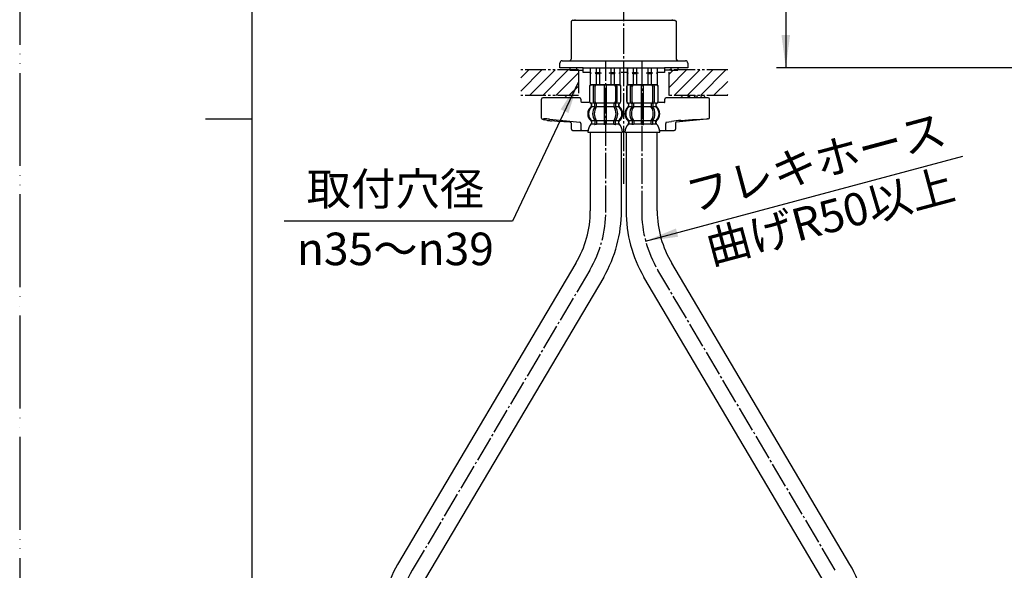
# Model space of a CAD drawing. Units: millimetres. Extents: x 0 to 840, y 0 to 1188.
# Drawn here: x 0 to 424, y 400 to 637 of the extents above; entities that cross this region are included whole.
import ezdxf

# ---------------------------------------------------------------- set-up
doc = ezdxf.new("R2010")
doc.units = ezdxf.units.MM
for name, pattern in [('CENTER_DASH_DASH', [14, 9, -1, 1, -1, 1, -1]), ('DASH_CENTER', [14, 11, -1, 1, -1]), ('PHANTOM', [13, 10, -1, 0, -1, 0, -1])]:
    doc.linetypes.add(name, pattern=pattern)
doc.layers.add('1', color=7, linetype='Continuous')
doc.layers.add('2', color=7, linetype='Continuous')
doc.styles.add('CONVERTER_11', font='MS Mincho.ttf', dxfattribs={"width": 0.89})
doc.styles.add('CONVERTER_12', font='txt.shx', dxfattribs={"width": 0.9})
doc.dimstyles.new('ME10_DIM_19', dxfattribs={"dimtxt": 14, "dimasz": 14, "dimexe": 4, "dimexo": 0, "dimgap": 4, "dimtad": 1, "dimdsep": 46, "dimtxsty": 'CONVERTER_12', "dimsah": 1, "dimcen": 0.09, "dimclrd": 2, "dimclre": 2, "dimclrt": 7, "dimadec": 0, "dimazin": 0, "dimtfac": 1, "dimtdec": 4, "dimtix": 1, "dimtmove": 0, "dimatfit": 3, "dimfxl": 1, "dimtolj": 1, "dimtzin": 0, "dimarcsym": 0})
doc.dimstyles.get("Standard").update_dxf_attribs({"dimtxt": 0.18, "dimasz": 0.18, "dimexe": 0.18, "dimexo": 0.0625, "dimgap": 0.09, "dimtad": 0, "dimtih": 1, "dimtoh": 1, "dimdec": 4, "dimzin": 0, "dimdsep": 46, "dimtxsty": 'Standard', "dimcen": 0.09, "dimadec": 0, "dimazin": 0, "dimtfac": 1, "dimtdec": 4, "dimtofl": 0, "dimtmove": 0, "dimatfit": 3, "dimfxl": 1, "dimtolj": 1, "dimtzin": 0, "dimarcsym": 0})
pattern_1 = [(45, (0, 0), (-5.656854, 4e-16), [])]

# ---------------------------------------------------------------- blocks, each defined once
blk = doc.blocks.new('開示A4')
at = {"layer": '1', "color": 4, "linetype": 'PHANTOM'}
blk.add_line((0, 297), (0, 0), dxfattribs=at)
at = {"layer": '1', "color": 7, "linetype": 'Continuous'}
for p, q in [((25, 148.5), (25, 287)), ((25, 10), (25, 148.5))]:
    blk.add_line(p, q, dxfattribs=at)
at = {"layer": '1', "color": 2, "linetype": 'Continuous'}
blk.add_line((25, 148.5), (20, 148.5), dxfattribs=at)
blk = doc.blocks.new('15-8A-C2__2', base_point=(1118.36, 498.11))
at = {"layer": '1', "color": 7, "linetype": 'Continuous'}
for centre, radius, start in [((285, 603.12), 0.401, 360), ((288.01, 603.12), 0.601, 360), ((291.02, 603.12), 0.8, 0), ((294.02, 603.12), 1, 0)]:
    blk.add_arc(centre, radius, start, 180, dxfattribs=at)
at = {"layer": '2', "color": 7, "linetype": 'Continuous'}
for p, q in [((277.73, 601.62), (277.73, 602.62)), ((280.45, 603.12), (278.23, 603.12)), ((284.55, 603.12), (280.45, 603.12)), ((295.96, 603.12), (284.55, 603.12)), ((296.35, 603.12), (295.96, 603.12)), ((296.85, 594.57), (296.85, 602.62)), ((277.13, 601.12), (274.9, 601.12)), ((277.62, 601.12), (277.13, 601.12)), ((277.59, 601.09), (277.62, 601.12)), ((295.65, 593.95), (282.54, 592.63)), ((284.59, 593.44), (289.62, 593.78)), ((289.62, 593.78), (293.11, 593.97)), ((293.11, 593.97), (296, 594.08)), ((296.34, 594.04), (295.65, 593.95)), ((275.39, 589.12), (277.13, 589.12)), ((277.13, 589.12), (277.71, 589.12)), ((277.71, 589.12), (281.7, 589.12)), ((278.15, 589.62), (278.15, 592.13)), ((278.22, 592.63), (280.49, 593.01)), ((282.2, 592.13), (282.2, 589.62)), ((282.5, 592.62), (282.54, 592.63))]:
    blk.add_line(p, q, dxfattribs=at)
for centre, radius, start, end in [((278.23, 602.62), 0.5, 90, 180), ((296.35, 602.62), 0.5, 0, 90), ((276.59, 601.61), 1.14, 334.9041, 0.9054), ((288.29, 537.69), 55.87, 93.8008, 98.028), ((295.64, 594.08), 0.124, 269.9931, 275.7645), ((296.14, 593.06), 1.04, 76.301, 97.7682), ((296.3, 594.59), 0.553, 274.0553, 356.9212), ((277.68, 589.59), 0.47, 274.4019, 3.8113), ((279.14, 592.24), 0.998, 156.9273, 186.1484), ((281.7, 589.62), 0.5, 270, 0), ((282.7, 592.16), 0.507, 114.3248, 183.0503), ((282.53, 592.75), 0.124, 269.9931, 275.7645)]:
    blk.add_arc(centre, radius, start, end, dxfattribs=at)
blk = doc.blocks.new('15-8A-C2__3', base_point=(800.42, 341.31))
at = {"layer": '1', "color": 7, "linetype": 'Continuous'}
blk.add_arc((235.04, 603.12), 0.401, 360, 180, dxfattribs=at)
at = {"layer": '2', "color": 7, "linetype": 'Continuous'}
for p, q in [((224.62, 594.98), (224.62, 602.62)), ((225.85, 603.12), (225.12, 603.12)), ((228.03, 603.12), (225.85, 603.12)), ((235.44, 603.12), (228.03, 603.12)), ((241.07, 603.12), (235.44, 603.12)), ((241.57, 602.62), (241.57, 601.62)), ((241.75, 601.2), (241.66, 601.3)), ((241.85, 601.14), (241.75, 601.2)), ((241.94, 601.12), (241.85, 601.14)), ((245.1, 601.12), (241.94, 601.12)), ((224.62, 594.43), (224.62, 594.98)), ((227.09, 593.44), (225.77, 593.68)), ((228, 593.95), (241.11, 592.63)), ((231.44, 593.01), (228.95, 593.22)), ((236.81, 592.63), (231.44, 593.01)), ((237.45, 589.62), (237.45, 592.13)), ((237.95, 589.12), (241.94, 589.12)), ((241.51, 592.13), (241.51, 589.62)), ((241.94, 589.12), (243.43, 589.12)), ((243.43, 589.12), (244.61, 589.12))]:
    blk.add_line(p, q, dxfattribs=at)
for centre, radius, start, end in [((225.12, 602.62), 0.5, 90, 180), ((241.07, 602.62), 0.5, 0, 90), ((242.24, 601.64), 0.668, 180.9593, 209.8526), ((225.11, 594.42), 0.498, 179.3342, 252.6274), ((228.39, 602.78), 9.47, 248.8199, 253.9433), ((225.98, 590.04), 4.05, 92.3593, 100.5158), ((225.67, 572.98), 21.11, 83.6676, 89.5948), ((227.15, 593.81), 0.375, 261.3484, 267.1094), ((232.44, 630.67), 37.61, 261.8803, 264.6797), ((231.44, 593.02), 0.0044, 238.8983, 265.3219), ((236.81, 592.63), 0.0044, 238.8983, 265.3219), ((236.79, 592.02), 0.613, 63.9725, 88.899), ((236.94, 592.06), 0.524, 7.9221, 75.844), ((237.95, 589.62), 0.5, 180, 270), ((241.03, 592.16), 0.478, 356.7055, 80.1632), ((241.97, 589.59), 0.47, 176.1887, 265.5981)]:
    blk.add_arc(centre, radius, start, end, dxfattribs=at)
blk = doc.blocks.new('98-155', base_point=(702.34, 791.89))
at = {"color": 7, "linetype": 'Continuous'}
for p, q in [((239.7, 615.11), (242.5, 615.11)), ((280.3, 615.11), (277.45, 615.11))]:
    blk.add_line(p, q, dxfattribs=at)
at = {"layer": '1', "color": 7, "linetype": 'Continuous'}
for p, q in [((236.75, 616.11), (236.75, 615.11)), ((236.75, 615.11), (239.7, 615.11)), ((239.7, 616.11), (239.7, 615.11)), ((280.3, 616.11), (280.3, 615.11)), ((280.3, 615.11), (283.25, 615.11)), ((283.25, 616.11), (283.25, 615.11))]:
    blk.add_line(p, q, dxfattribs=at)
blk = doc.blocks.new('38-177-M11', base_point=(614.26, 209.11))
at = {"layer": '1', "color": 7, "linetype": 'Continuous'}
for p, q in [((238, 636.61), (237.5, 636.11)), ((282, 636.61), (282.5, 636.11)), ((236.5, 619.11), (283.5, 619.11)), ((242.55, 616.11), (277.45, 616.11))]:
    blk.add_line(p, q, dxfattribs=at)
at = {"layer": '2', "color": 7, "linetype": 'Continuous'}
for p, q in [((237.5, 620.11), (237.5, 636.11)), ((238, 636.61), (282, 636.61)), ((282.5, 636.11), (282.5, 620.11)), ((233.5, 619.11), (236.5, 619.11)), ((283.5, 619.11), (286.5, 619.11)), ((232.5, 616.11), (232.5, 618.11)), ((236.5, 616.11), (232.5, 616.11)), ((242.55, 616.11), (236.5, 616.11)), ((236.75, 616.11), (236.5, 616.11)), ((239.75, 616.11), (239.7, 616.11)), ((242.55, 614.11), (242.55, 616.11)), ((277.45, 616.11), (277.45, 614.11)), ((283.5, 616.11), (277.45, 616.11)), ((280.3, 616.11), (280.25, 616.11)), ((283.5, 616.11), (283.25, 616.11)), ((287.5, 616.11), (283.5, 616.11)), ((287.5, 618.11), (287.5, 616.11)), ((245.8, 614.11), (242.55, 614.11)), ((245.5, 614.11), (244.96, 614.11)), ((261.2, 614.11), (258.8, 614.11)), ((275.04, 614.11), (274.2, 614.11)), ((275.04, 614.11), (274.5, 614.11)), ((277.45, 614.11), (275.04, 614.11))]:
    blk.add_line(p, q, dxfattribs=at)
for centre, start, end in [((233.5, 618.11), 90, 180), ((236.5, 620.11), 270, 0), ((283.5, 620.11), 180, 270), ((286.5, 618.11), 0, 90)]:
    blk.add_arc(centre, 1, start, end, dxfattribs=at)
blk = doc.blocks.new('JS-01X', base_point=(745.37, 209.11))
for name, p in [('98-155', (702.34, 791.89)), ('15-8A-C2__2', (1118.36, 498.11))]:
    blk.add_blockref(name, p)
at = {"layer": '1'}
for name, p in [('38-177-M11', (614.26, 209.11)), ('15-8A-C2__3', (800.42, 341.31))]:
    blk.add_blockref(name, p, dxfattribs=at)
blk = doc.blocks.new('構想図131129', base_point=(104.9, 543.17))
at = {"layer": '1'}
blk.add_blockref('JS-01X', (745.37, 209.11), dxfattribs=at)
blk = doc.blocks.new('88-450', base_point=(277.5, 666.61))
at = {"layer": '1', "color": 7, "linetype": 'Continuous'}
for p, q in [((239, 636.91), (239, 636.61)), ((281, 636.61), (281, 636.91))]:
    blk.add_line(p, q, dxfattribs=at)
blk = doc.blocks.new('33-108X-2-C2K', base_point=(386.19, 118.13))
at = {"color": 7, "linetype": 'Continuous'}
for p, q in [((261.2, 607.88), (261.2, 601.68)), ((261.27, 607.88), (261.27, 601.68)), ((262.92, 601.48), (262.92, 608.08)), ((263.62, 601.48), (263.62, 608.08)), ((267.5, 608.78), (267.5, 600.78)), ((268.5, 600.78), (268.5, 608.78)), ((272.38, 608.08), (272.38, 601.48)), ((273.08, 608.08), (273.08, 601.48)), ((274.73, 601.68), (274.73, 607.88)), ((274.8, 601.68), (274.8, 607.88)), ((637.2, 607.88), (637.2, 601.68)), ((637.27, 607.88), (637.27, 601.68)), ((638.92, 601.48), (638.92, 608.08)), ((639.62, 601.48), (639.62, 608.08)), ((643.5, 608.78), (643.5, 603.12)), ((644.5, 603.92), (644.5, 608.78)), ((648.38, 608.08), (648.38, 603.12)), ((649.08, 608.08), (649.08, 603.12)), ((650.73, 603.47), (650.73, 607.88)), ((650.8, 603.41), (650.8, 607.88)), ((262.17, 599.5), (262.17, 600.37)), ((263.55, 599.44), (263.55, 600.42)), ((264.17, 600.68), (263.61, 600.68)), ((264.12, 599.18), (263.61, 599.18)), ((264.26, 599.44), (264.26, 600.79)), ((267.5, 600.78), (267.5, 599.28)), ((267.5, 599.28), (267.5, 593.28)), ((268, 600.68), (267.6, 600.68)), ((268, 599.18), (267.6, 599.18)), ((268.4, 600.68), (268, 600.68)), ((268.4, 599.18), (268, 599.18)), ((268.5, 599.28), (268.5, 600.78)), ((268.5, 593.28), (268.5, 599.28)), ((271.74, 600.79), (271.74, 599.44)), ((272.39, 600.68), (271.83, 600.68)), ((272.39, 599.18), (271.88, 599.18)), ((272.45, 600.42), (272.45, 599.44)), ((273.83, 600.37), (273.83, 599.5)), ((638.17, 599.5), (638.17, 600.37)), ((639.55, 599.44), (639.55, 600.42)), ((639.9, 600.68), (639.61, 600.68)), ((639.9, 599.18), (639.61, 599.18)), ((264.12, 593.38), (263.61, 593.38)), ((268, 593.38), (267.6, 593.38)), ((268.4, 593.38), (268, 593.38)), ((272.39, 593.38), (271.88, 593.38)), ((640.12, 593.38), (639.61, 593.38)), ((643.5, 593.44), (643.5, 593.28)), ((644, 593.38), (643.6, 593.38)), ((263.55, 593.13), (263.55, 591.93)), ((264.26, 593.13), (264.26, 591.93)), ((267.5, 593.28), (267.5, 591.93)), ((268, 591.68), (267.6, 591.68)), ((268.4, 591.68), (268, 591.68)), ((268.5, 591.93), (268.5, 593.28)), ((271.74, 591.93), (271.74, 593.13)), ((272.45, 591.93), (272.45, 593.13)), ((639.55, 593.13), (639.55, 591.93)), ((640.26, 593.13), (640.26, 591.93)), ((643.5, 593.28), (643.5, 591.93)), ((644, 591.68), (643.6, 591.68)), ((644.4, 591.68), (644, 591.68)), ((644.5, 591.93), (644.5, 593.26)), ((647.74, 591.93), (647.74, 592.7))]:
    blk.add_line(p, q, dxfattribs=at)
for centre, radius, start, end in [((262.1, 607.88), 0.9, 90, 180), ((262.17, 607.88), 0.9, 90, 180), ((263.62, 608.08), 0.7, 90, 180), ((264.32, 608.08), 0.7, 90, 180), ((271.68, 608.08), 0.7, 360, 90), ((272.38, 608.08), 0.7, 360, 90), ((273.83, 607.88), 0.9, 0, 90), ((273.9, 607.88), 0.9, 0, 90), ((638.1, 607.88), 0.9, 90, 180), ((638.17, 607.88), 0.9, 90, 180), ((639.62, 608.08), 0.7, 90, 180), ((640.32, 608.08), 0.7, 90, 180), ((647.68, 608.08), 0.7, 360, 90), ((648.38, 608.08), 0.7, 360, 90), ((649.83, 607.88), 0.9, 0, 90), ((649.9, 607.88), 0.9, 0, 90), ((264.82, 596.28), 4, 134.3598, 225.5786), ((262.1, 601.68), 0.9, 180, 249.0752), ((262.17, 601.68), 0.9, 180, 249.2267), ((261.6, 600.37), 0.5, 360, 69.0752), ((261.67, 600.37), 0.5, 0, 69.2267), ((261.67, 599.5), 0.5, 314.3598, 0), ((267.78, 596.28), 5.18, 146.2456, 213.7544), ((263.62, 601.48), 0.7, 180, 242.0929), ((263.05, 600.42), 0.5, 46.1287, 62.0929), ((268.48, 596.28), 5.18, 146.2456, 213.7544), ((263.05, 600.42), 0.5, 360, 46.1287), ((263.05, 599.44), 0.5, 326.2456, 341.8773), ((263.63, 600.86), 0.183, 239.0083, 264.129), ((263.05, 599.44), 0.5, 341.8773, 0), ((264.32, 601.48), 0.7, 180, 264.9476), ((264.14, 600.8), 0.119, 281.27, 316.7733), ((263.76, 599.44), 0.5, 326.2456, 0), ((264.32, 601.48), 0.7, 264.9476, 270), ((271.68, 601.48), 0.7, 270, 275.0524), ((271.68, 601.48), 0.7, 275.0524, 360), ((272.24, 599.44), 0.5, 180, 213.7544), ((271.86, 600.8), 0.119, 223.2267, 258.73), ((267.52, 596.28), 5.18, 326.2456, 33.7544), ((272.37, 600.86), 0.183, 275.871, 300.9917), ((272.95, 600.42), 0.5, 133.8713, 180), ((272.95, 599.44), 0.5, 180, 198.1227), ((272.95, 599.44), 0.5, 198.1227, 213.7544), ((268.22, 596.28), 5.18, 326.2456, 33.7544), ((272.95, 600.42), 0.5, 117.9071, 133.8713), ((272.38, 601.48), 0.7, 297.9071, 360), ((274.33, 600.37), 0.5, 110.7733, 180), ((274.33, 599.5), 0.5, 180, 225.6402), ((274.4, 600.37), 0.5, 110.9248, 180), ((271.18, 596.28), 4, 314.4214, 45.6402), ((273.83, 601.68), 0.9, 290.7733, 360), ((273.9, 601.68), 0.9, 290.9248, 360), ((640.82, 596.28), 4, 134.3598, 225.5786), ((638.1, 601.68), 0.9, 180, 249.0752), ((638.17, 601.68), 0.9, 180, 249.2267), ((637.6, 600.37), 0.5, 360, 69.0752), ((637.67, 600.37), 0.5, 0, 69.2267), ((637.67, 599.5), 0.5, 314.3598, 0), ((643.78, 596.28), 5.18, 146.2456, 213.7544), ((639.62, 601.48), 0.7, 180, 242.0929), ((639.05, 600.42), 0.5, 46.1287, 62.0929), ((644.48, 596.28), 5.18, 152.1553, 213.7544), ((639.05, 600.42), 0.5, 360, 46.1287), ((639.05, 599.44), 0.5, 326.2456, 341.8773), ((639.63, 600.86), 0.183, 239.0083, 264.129), ((639.05, 599.44), 0.5, 341.8773, 0), ((640.32, 601.48), 0.7, 180, 233.1978), ((261.67, 593.07), 0.5, 360, 45.5786), ((263.05, 593.13), 0.5, 18.1227, 33.7544), ((263.76, 593.13), 0.5, 0, 33.7544), ((272.24, 593.13), 0.5, 146.2456, 180), ((272.95, 593.13), 0.5, 146.2456, 161.8773), ((274.33, 593.07), 0.5, 134.4214, 180), ((637.67, 593.07), 0.5, 360, 45.5786), ((639.05, 593.13), 0.5, 18.1227, 33.7544), ((639.76, 593.13), 0.5, 0, 33.7544), ((262.04, 591.78), 0.1, 270, 337.9263), ((261.67, 591.93), 0.5, 337.9263, 0), ((263.05, 591.93), 0.5, 327.0486, 342.504), ((263.05, 593.13), 0.5, 360, 18.1227), ((263.05, 591.93), 0.5, 342.504, 0), ((263.76, 591.93), 0.5, 327.0486, 360), ((267, 591.93), 0.5, 327.0486, 342.504), ((267, 591.93), 0.5, 342.504, 0), ((269, 591.93), 0.5, 180, 197.496), ((269, 591.93), 0.5, 197.496, 212.9514), ((272.24, 591.93), 0.5, 180, 212.9514), ((272.95, 593.13), 0.5, 161.8773, 180), ((272.95, 591.93), 0.5, 180, 197.496), ((272.95, 591.93), 0.5, 197.496, 212.9514), ((274.33, 591.93), 0.5, 180, 202.0737), ((273.96, 591.78), 0.1, 202.0737, 270), ((638.04, 591.78), 0.1, 270, 337.9263), ((637.67, 591.93), 0.5, 337.9263, 0), ((639.05, 591.93), 0.5, 327.0486, 342.504), ((639.05, 593.13), 0.5, 360, 18.1227), ((639.05, 591.93), 0.5, 342.504, 0), ((639.76, 591.93), 0.5, 327.0486, 360), ((643, 591.93), 0.5, 327.0486, 342.504), ((643, 591.93), 0.5, 342.504, 0), ((645, 591.93), 0.5, 180, 197.496), ((645, 591.93), 0.5, 197.496, 212.9514), ((648.24, 591.93), 0.5, 180, 212.9514)]:
    blk.add_arc(centre, radius, start, end, dxfattribs=at)
at = {"layer": '1', "color": 7, "linetype": 'Continuous'}
for p, q in [((262.34, 608.78), (262.1, 608.78)), ((263.62, 608.78), (262.34, 608.78)), ((272.38, 608.78), (263.62, 608.78)), ((265.22, 608.78), (264.33, 608.78)), ((273.67, 608.78), (272.38, 608.78)), ((273.9, 608.78), (273.67, 608.78)), ((638.34, 608.78), (638.1, 608.78)), ((639.62, 608.78), (638.34, 608.78)), ((648.38, 608.78), (639.62, 608.78)), ((641.22, 608.78), (640.33, 608.78)), ((649.66, 608.78), (648.38, 608.78)), ((649.9, 608.78), (649.66, 608.78)), ((262.17, 600.78), (262.1, 600.78)), ((262.1, 600.37), (262.1, 599.72)), ((263.4, 600.78), (262.17, 600.78)), ((263.53, 599.28), (262.17, 599.28)), ((267.5, 599.28), (264.26, 599.28)), ((267.5, 600.78), (264.32, 600.78)), ((271.68, 600.78), (268.5, 600.78)), ((271.74, 599.28), (268.5, 599.28)), ((273.83, 599.28), (272.47, 599.28)), ((273.83, 600.78), (272.6, 600.78)), ((273.9, 600.78), (273.83, 600.78)), ((273.9, 599.72), (273.9, 600.37)), ((638.17, 600.78), (638.1, 600.78)), ((638.1, 600.37), (638.1, 599.72)), ((639.4, 600.78), (638.17, 600.78)), ((639.53, 599.28), (638.17, 599.28)), ((262.1, 592.84), (262.1, 592.27)), ((263.53, 593.28), (262.17, 593.28)), ((262.17, 593.07), (262.17, 591.93)), ((262.92, 591.78), (262.17, 591.78)), ((263.53, 591.78), (262.92, 591.78)), ((264.12, 591.68), (263.61, 591.68)), ((267.5, 593.28), (264.26, 593.28)), ((267.48, 591.78), (264.26, 591.78)), ((271.74, 593.28), (268.5, 593.28)), ((271.74, 591.78), (268.52, 591.78)), ((272.39, 591.68), (271.88, 591.68)), ((273.83, 593.28), (272.47, 593.28)), ((273.08, 591.78), (272.47, 591.78)), ((273.83, 591.78), (273.08, 591.78)), ((273.83, 591.93), (273.83, 593.07)), ((273.9, 592.27), (273.9, 592.84)), ((638.1, 592.84), (638.1, 592.27)), ((639.53, 593.28), (638.17, 593.28)), ((638.17, 593.07), (638.17, 591.93)), ((638.92, 591.78), (638.17, 591.78)), ((639.53, 591.78), (638.92, 591.78)), ((640.12, 591.68), (639.61, 591.68)), ((643.5, 593.28), (640.26, 593.28)), ((643.48, 591.78), (640.26, 591.78)), ((647.74, 591.78), (644.52, 591.78)), ((648.13, 591.68), (647.88, 591.68)), ((268, 588.28), (260.52, 588.28)), ((275.48, 588.28), (268, 588.28)), ((644, 588.28), (636.52, 588.28)), ((651.48, 588.28), (644, 588.28))]:
    blk.add_line(p, q, dxfattribs=at)
for centre, radius, start, end in [((264.5, 596.28), 4, 130.1286, 180), ((261.6, 599.72), 0.5, 310.1286, 0), ((274.4, 599.72), 0.5, 180, 229.8714), ((271.5, 596.28), 4, 0, 49.8714), ((640.5, 596.28), 4, 130.1286, 180), ((637.6, 599.72), 0.5, 310.1286, 0), ((264.5, 596.28), 4, 180, 229.8714), ((271.5, 596.28), 4, 310.1286, 0), ((640.5, 596.28), 4, 180, 229.8714), ((266.41, 588.06), 5.9, 138.3169, 177.8329), ((261.6, 592.84), 0.5, 0, 49.8714), ((261.6, 592.27), 0.5, 324.2607, 0), ((274.4, 592.84), 0.5, 130.1286, 180), ((274.4, 592.27), 0.5, 180, 215.7393), ((269.59, 588.06), 5.9, 2.1671, 41.6831), ((642.41, 588.06), 5.9, 138.3169, 177.8329), ((637.6, 592.84), 0.5, 0, 49.8714), ((637.6, 592.27), 0.5, 324.2607, 0), ((645.59, 588.06), 5.9, 2.1671, 10.4038)]:
    blk.add_arc(centre, radius, start, end, dxfattribs=at)
blk = doc.blocks.new('33-108X-1__7', base_point=(261.3, 332.89))
at = {"layer": '1', "color": 7, "linetype": 'Continuous'}
for p, q in [((261, 588.28), (261, 554.43)), ((274.4, 554.43), (274.4, 588.28)), ((357.33, 402.3), (280.68, 531.97)), ((345.29, 396.33), (268.64, 526)), ((351.57, 374.29), (351.57, 267.12)), ((364.97, 267.12), (364.97, 374.29))]:
    blk.add_line(p, q, dxfattribs=at)
for centre, radius, start, end in [((317.7, 554.43), 56.7, 180, 210.0909), ((317.7, 554.43), 43.3, 180, 211.2418), ((308.27, 373.87), 56.7, 0.4233, 30.091), ((308.27, 373.87), 43.3, 0.5543, 31.242)]:
    blk.add_arc(centre, radius, start, end, dxfattribs=at)
blk = doc.blocks.new('33-108BX-430__10', base_point=(261.83, 277.44))
blk.add_blockref('33-108X-2-C2K', (386.19, 118.13))
at = {"layer": '1'}
blk.add_blockref('33-108X-1__7', (261.3, 332.89), dxfattribs=at)
blk = doc.blocks.new('33-71__11', base_point=(1085.5, 603.39))
at = {"color": 7, "linetype": 'Continuous'}
for p, q in [((245.5, 608.78), (258.5, 608.78)), ((261.5, 608.78), (274.5, 608.78))]:
    blk.add_line(p, q, dxfattribs=at)
at = {"layer": '1', "color": 7, "linetype": 'Continuous'}
for p, q in [((245.5, 616.11), (245.5, 608.78)), ((245.55, 616.11), (245.55, 614)), ((248.05, 616.11), (248.05, 614)), ((249.5, 616.11), (249.5, 614)), ((254.5, 614), (254.5, 616.11)), ((255.95, 614), (255.95, 616.11)), ((258.45, 614), (258.45, 616.11)), ((258.5, 608.78), (258.5, 616.11)), ((261.5, 616.11), (261.5, 608.78)), ((261.55, 616.11), (261.55, 614)), ((264.05, 616.11), (264.05, 614)), ((265.5, 616.11), (265.5, 614)), ((270.5, 614), (270.5, 616.11)), ((271.95, 614), (271.95, 616.11)), ((274.45, 614), (274.45, 616.11)), ((274.5, 608.78), (274.5, 616.11)), ((245.5, 614), (245.5, 613.78)), ((245.55, 614), (245.5, 614)), ((245.5, 613.78), (245.5, 613.57)), ((245.93, 613.78), (245.5, 613.78)), ((245.55, 613.57), (245.5, 613.57)), ((245.55, 614), (245.93, 613.78)), ((245.93, 613.78), (245.55, 613.57)), ((245.55, 613.57), (245.55, 608.78)), ((248.05, 614), (247.68, 613.78)), ((250.25, 613.78), (247.68, 613.78)), ((247.68, 613.78), (248.05, 613.57)), ((248.05, 614), (249.5, 614)), ((248.05, 613.57), (249.5, 613.57)), ((248.05, 613.57), (248.05, 608.78)), ((249.5, 614), (250.25, 613.78)), ((250.25, 613.78), (249.5, 613.57)), ((249.5, 613.57), (249.5, 608.78)), ((253.75, 613.78), (254.5, 614)), ((256.32, 613.78), (253.75, 613.78)), ((254.5, 613.57), (253.75, 613.78)), ((254.5, 614), (255.95, 614)), ((254.5, 613.57), (255.95, 613.57)), ((254.5, 608.78), (254.5, 613.57)), ((256.32, 613.78), (255.95, 614)), ((255.95, 613.57), (256.32, 613.78)), ((255.95, 608.78), (255.95, 613.57)), ((258.07, 613.78), (258.45, 614)), ((258.5, 613.78), (258.07, 613.78)), ((258.45, 613.57), (258.07, 613.78)), ((258.5, 614), (258.45, 614)), ((258.5, 613.57), (258.45, 613.57)), ((258.45, 608.78), (258.45, 613.57)), ((258.5, 613.78), (258.5, 614)), ((258.5, 613.57), (258.5, 613.78)), ((261.55, 614), (261.5, 614)), ((261.5, 614), (261.5, 613.78)), ((261.93, 613.78), (261.5, 613.78)), ((261.5, 613.78), (261.5, 613.57)), ((261.55, 613.57), (261.5, 613.57)), ((261.55, 614), (261.93, 613.78)), ((261.93, 613.78), (261.55, 613.57)), ((261.55, 613.57), (261.55, 608.78)), ((264.05, 614), (263.68, 613.78)), ((263.68, 613.78), (264.05, 613.57)), ((266.25, 613.78), (263.68, 613.78)), ((264.05, 614), (265.5, 614)), ((264.05, 613.57), (264.05, 608.78)), ((264.05, 613.57), (265.5, 613.57)), ((265.5, 614), (266.25, 613.78)), ((266.25, 613.78), (265.5, 613.57)), ((265.5, 613.57), (265.5, 608.78)), ((269.75, 613.78), (270.5, 614)), ((270.5, 613.57), (269.75, 613.78)), ((272.32, 613.78), (269.75, 613.78)), ((270.5, 614), (271.95, 614)), ((270.5, 608.78), (270.5, 613.57)), ((270.5, 613.57), (271.95, 613.57)), ((272.32, 613.78), (271.95, 614)), ((271.95, 613.57), (272.32, 613.78)), ((271.95, 608.78), (271.95, 613.57)), ((274.07, 613.78), (274.45, 614)), ((274.45, 613.57), (274.07, 613.78)), ((274.5, 613.78), (274.07, 613.78)), ((274.5, 614), (274.45, 614)), ((274.45, 608.78), (274.45, 613.57)), ((274.5, 613.57), (274.45, 613.57)), ((274.5, 613.78), (274.5, 614)), ((274.5, 613.57), (274.5, 613.78))]:
    blk.add_line(p, q, dxfattribs=at)
blk = doc.blocks.new('33-108X-2-C2__12', base_point=(610.74, 115.86))
at = {"color": 7, "linetype": 'Continuous'}
for p, q in [((245.2, 607.88), (245.2, 601.68)), ((245.27, 607.88), (245.27, 601.68)), ((246.92, 601.48), (246.92, 608.08)), ((247.62, 601.48), (247.62, 608.08)), ((251.5, 608.78), (251.5, 600.78)), ((252.5, 600.78), (252.5, 608.78)), ((256.38, 608.08), (256.38, 601.48)), ((257.08, 608.08), (257.08, 601.48)), ((258.73, 601.68), (258.73, 607.88)), ((258.8, 601.68), (258.8, 607.88)), ((246.17, 599.5), (246.17, 600.37)), ((247.55, 599.44), (247.55, 600.42)), ((248.17, 600.68), (247.61, 600.68)), ((248.12, 599.18), (247.61, 599.18)), ((248.26, 599.44), (248.26, 600.79)), ((251.5, 600.78), (251.5, 599.28)), ((251.5, 599.28), (251.5, 593.28)), ((252, 600.68), (251.6, 600.68)), ((252, 599.18), (251.6, 599.18)), ((252.4, 600.68), (252, 600.68)), ((252.4, 599.18), (252, 599.18)), ((252.5, 599.28), (252.5, 600.78)), ((252.5, 593.28), (252.5, 599.28)), ((255.74, 600.79), (255.74, 599.44)), ((256.39, 600.68), (255.83, 600.68)), ((256.39, 599.18), (255.88, 599.18)), ((256.45, 600.42), (256.45, 599.44)), ((257.83, 600.37), (257.83, 599.5)), ((248.12, 593.38), (247.61, 593.38)), ((252, 593.38), (251.6, 593.38)), ((252.4, 593.38), (252, 593.38)), ((256.39, 593.38), (255.88, 593.38)), ((247.55, 593.13), (247.55, 591.93)), ((248.26, 593.13), (248.26, 591.93)), ((251.5, 593.28), (251.5, 591.93)), ((252, 591.68), (251.6, 591.68)), ((252.4, 591.68), (252, 591.68)), ((252.5, 591.93), (252.5, 593.28)), ((255.74, 591.93), (255.74, 593.13)), ((256.45, 591.93), (256.45, 593.13))]:
    blk.add_line(p, q, dxfattribs=at)
for centre, radius, start, end in [((246.1, 607.88), 0.9, 90, 180), ((246.17, 607.88), 0.9, 90, 180), ((247.62, 608.08), 0.7, 90, 180), ((248.32, 608.08), 0.7, 90, 180), ((255.68, 608.08), 0.7, 0, 90), ((256.38, 608.08), 0.7, 360, 90), ((257.83, 607.88), 0.9, 0, 90), ((257.9, 607.88), 0.9, 0, 90), ((248.82, 596.28), 4, 134.3598, 225.5786), ((246.1, 601.68), 0.9, 180, 249.0752), ((246.17, 601.68), 0.9, 180, 249.2267), ((245.6, 600.37), 0.5, 360, 69.0752), ((245.67, 600.37), 0.5, 0, 69.2267), ((245.67, 599.5), 0.5, 314.3598, 0), ((251.78, 596.28), 5.18, 146.2456, 213.7544), ((247.62, 601.48), 0.7, 180, 242.0929), ((247.05, 600.42), 0.5, 46.1287, 62.0929), ((252.48, 596.28), 5.18, 146.2456, 213.7544), ((247.05, 600.42), 0.5, 360, 46.1287), ((247.05, 599.44), 0.5, 326.2456, 341.8773), ((247.63, 600.86), 0.183, 239.0083, 264.129), ((247.05, 599.44), 0.5, 341.8773, 0), ((248.32, 601.48), 0.7, 180, 264.9476), ((248.14, 600.8), 0.119, 281.27, 316.7733), ((247.76, 599.44), 0.5, 326.2456, 0), ((248.32, 601.48), 0.7, 264.9476, 270), ((255.68, 601.48), 0.7, 270, 275.0524), ((255.68, 601.48), 0.7, 275.0524, 0), ((256.24, 599.44), 0.5, 180, 213.7544), ((255.86, 600.8), 0.119, 223.2267, 258.73), ((251.52, 596.28), 5.18, 326.2456, 33.7544), ((256.37, 600.86), 0.183, 275.871, 300.9917), ((256.95, 600.42), 0.5, 133.8713, 180), ((256.95, 599.44), 0.5, 180, 198.1227), ((256.95, 599.44), 0.5, 198.1227, 213.7544), ((252.22, 596.28), 5.18, 326.2456, 33.7544), ((256.95, 600.42), 0.5, 117.9071, 133.8713), ((256.38, 601.48), 0.7, 297.9071, 360), ((258.33, 600.37), 0.5, 110.7733, 180), ((258.33, 599.5), 0.5, 180, 225.6402), ((258.4, 600.37), 0.5, 110.9248, 180), ((255.18, 596.28), 4, 314.4214, 45.6402), ((257.83, 601.68), 0.9, 290.7733, 360), ((257.9, 601.68), 0.9, 290.9248, 0), ((245.67, 593.07), 0.5, 0, 45.5786), ((247.05, 593.13), 0.5, 18.1227, 33.7544), ((247.76, 593.13), 0.5, 0, 33.7544), ((256.24, 593.13), 0.5, 146.2456, 180), ((256.95, 593.13), 0.5, 146.2456, 161.8773), ((258.33, 593.07), 0.5, 134.4214, 180), ((246.04, 591.78), 0.1, 270, 337.9263), ((245.67, 591.93), 0.5, 337.9263, 0), ((247.05, 591.93), 0.5, 327.0486, 342.504), ((247.05, 593.13), 0.5, 360, 18.1227), ((247.05, 591.93), 0.5, 342.504, 360), ((247.76, 591.93), 0.5, 327.0486, 360), ((251, 591.93), 0.5, 327.0486, 342.504), ((251, 591.93), 0.5, 342.504, 0), ((253, 591.93), 0.5, 180, 197.496), ((253, 591.93), 0.5, 197.496, 212.9514), ((256.24, 591.93), 0.5, 180, 212.9514), ((256.95, 593.13), 0.5, 161.8773, 180), ((256.95, 591.93), 0.5, 180, 197.496), ((256.95, 591.93), 0.5, 197.496, 212.9514), ((258.33, 591.93), 0.5, 180, 202.0737), ((257.96, 591.78), 0.1, 202.0737, 270)]:
    blk.add_arc(centre, radius, start, end, dxfattribs=at)
at = {"layer": '1', "color": 7, "linetype": 'Continuous'}
for p, q in [((246.33, 608.78), (246.1, 608.78)), ((247.62, 608.78), (246.33, 608.78)), ((256.38, 608.78), (247.62, 608.78)), ((249.22, 608.78), (248.33, 608.78)), ((257.66, 608.78), (256.38, 608.78)), ((257.9, 608.78), (257.66, 608.78)), ((246.17, 600.78), (246.1, 600.78)), ((246.1, 600.37), (246.1, 599.72)), ((247.4, 600.78), (246.17, 600.78)), ((247.53, 599.28), (246.17, 599.28)), ((251.5, 599.28), (248.26, 599.28)), ((251.5, 600.78), (248.32, 600.78)), ((255.68, 600.78), (252.5, 600.78)), ((255.74, 599.28), (252.5, 599.28)), ((257.83, 599.28), (256.47, 599.28)), ((257.83, 600.78), (256.6, 600.78)), ((257.9, 600.78), (257.83, 600.78)), ((257.9, 599.72), (257.9, 600.37)), ((246.1, 592.84), (246.1, 592.27)), ((247.53, 593.28), (246.17, 593.28)), ((246.17, 593.07), (246.17, 591.93)), ((246.92, 591.78), (246.17, 591.78)), ((247.53, 591.78), (246.92, 591.78)), ((248.12, 591.68), (247.61, 591.68)), ((251.5, 593.28), (248.26, 593.28)), ((251.48, 591.78), (248.26, 591.78)), ((255.74, 593.28), (252.5, 593.28)), ((255.74, 591.78), (252.52, 591.78)), ((256.39, 591.68), (255.88, 591.68)), ((257.83, 593.28), (256.47, 593.28)), ((257.08, 591.78), (256.47, 591.78)), ((257.83, 591.78), (257.08, 591.78)), ((257.83, 591.93), (257.83, 593.07)), ((257.9, 592.27), (257.9, 592.84)), ((252, 588.28), (244.52, 588.28)), ((259.48, 588.28), (252, 588.28))]:
    blk.add_line(p, q, dxfattribs=at)
for centre, radius, start, end in [((248.5, 596.28), 4, 130.1286, 180), ((245.6, 599.72), 0.5, 310.1286, 360), ((258.4, 599.72), 0.5, 180, 229.8714), ((255.5, 596.28), 4, 0, 49.8714), ((248.5, 596.28), 4, 180, 229.8714), ((255.5, 596.28), 4, 310.1286, 0), ((250.41, 588.06), 5.9, 138.3169, 177.8329), ((245.6, 592.84), 0.5, 360, 49.8714), ((245.6, 592.27), 0.5, 324.2607, 0), ((258.4, 592.84), 0.5, 130.1286, 180), ((258.4, 592.27), 0.5, 180, 215.7393), ((253.59, 588.06), 5.9, 2.1671, 41.6831)]:
    blk.add_arc(centre, radius, start, end, dxfattribs=at)
blk = doc.blocks.new('33-108X-1__13', base_point=(154.73, 332.89))
at = {"layer": '1', "color": 7, "linetype": 'Continuous'}
for p, q in [((245.6, 588.28), (245.6, 554.43)), ((259, 554.43), (259, 588.28)), ((239.32, 531.97), (162.67, 402.3)), ((251.36, 526), (174.71, 396.33)), ((155.03, 374.29), (155.03, 267.12)), ((168.43, 267.12), (168.43, 374.29))]:
    blk.add_line(p, q, dxfattribs=at)
for centre, radius, start, end in [((202.3, 554.43), 43.3, 328.7582, 0), ((202.3, 554.43), 56.7, 329.9091, 0), ((211.73, 373.87), 56.7, 149.909, 179.5767), ((211.73, 373.87), 43.3, 148.758, 179.4457)]:
    blk.add_arc(centre, radius, start, end, dxfattribs=at)
blk = doc.blocks.new('33-108BX-430__15', base_point=(152.5, 277.44))
blk.add_blockref('33-108X-2-C2__12', (610.74, 115.86))
at = {"layer": '1'}
for name, p in [('33-71__11', (1085.5, 603.39)), ('33-108X-1__13', (154.73, 332.89))]:
    blk.add_blockref(name, p, dxfattribs=at)
blk = doc.blocks.new('*D58')
at = {"layer": '1', "color": 2, "linetype": 'Continuous'}
for p, q in [((391.6, 792.38), (325.73, 792.38)), ((329.73, 792.38), (329.73, 616.11)), ((622.5, 616.11), (325.73, 616.11))]:
    blk.add_line(p, q, dxfattribs=at)
at = {"layer": '1', "color": 2}
for points in [[(331.57, 778.38), (327.89, 778.38), (329.73, 792.38)], [(327.89, 630.11), (331.57, 630.11), (329.73, 616.11)]]:
    blk.add_solid(points, dxfattribs=at)
at = {"layer": '1', "color": 7, "insert": (325.73, 689.48), "char_height": 14, "attachment_point": 7, "rotation": 90, "line_spacing_factor": 0.60024, "style": 'CONVERTER_12'}
blk.add_mtext('176', dxfattribs=at)

msp = doc.modelspace()

# ---------------------------------------------------------------- hatches: boundary and pattern name
at = {"linetype": 'Continuous'}
h = msp.add_hatch(dxfattribs=at)
h.set_pattern_fill('CUSTOM15', color=2, scale=2, angle=45, pattern_type=2)
h.set_pattern_definition(pattern_1)
h.paths.add_polyline_path([(215.725, 615.115), (215.725, 604.115), (240.5, 604.115), (240.5, 615.115)])
h = msp.add_hatch(dxfattribs=at)
h.set_pattern_fill('CUSTOM18', color=2, scale=2, angle=45, pattern_type=2)
h.set_pattern_definition(pattern_1)
h.paths.add_polyline_path([(304.725, 615.115), (304.725, 604.115), (279.5, 604.115), (279.5, 615.115)])

# ---------------------------------------------------------------- linework, layer by layer
at = {"layer": '1', "color": 2, "linetype": 'DASH_CENTER'}
for p, q in [((260, 566.115), (260, 878.178)), ((252.3, 554.432), (252.3, 619.115)), ((267.7, 619.115), (267.7, 554.432)), ((245.342, 528.988), (168.958, 399.776)), ((351.042, 399.776), (274.658, 528.988))]:
    msp.add_line(p, q, dxfattribs=at)
at = {"layer": '1', "color": 2, "linetype": 'CENTER_DASH_DASH'}
for p, q in [((240.5, 615.115), (215.725, 615.115)), ((304.725, 615.115), (279.5, 615.115)), ((240.5, 604.115), (215.725, 604.115)), ((304.725, 604.115), (279.5, 604.115))]:
    msp.add_line(p, q, dxfattribs=at)
at = {"layer": '1', "color": 2, "linetype": 'PHANTOM'}
for p, q in [((240.5, 615.115), (240.5, 604.115)), ((279.5, 604.115), (279.5, 615.115))]:
    msp.add_line(p, q, dxfattribs=at)
at = {"layer": '1', "color": 2, "linetype": 'DASH_CENTER'}
for centre, radius, start, end in [((202.3, 554.432), 50, 329.41067, 0), ((317.7, 554.432), 50, 180, 210.58933), ((211.73, 373.874), 50.003, 148.80193, 179.39126)]:
    msp.add_arc(centre, radius, start, end, dxfattribs=at)
at = {"layer": '1', "color": 2}
for points in [[(236.182, 596.593), (232.849, 598.168), (240.5, 610.037)], [(282.45, 546.895), (283.404, 543.334), (269.404, 541.491)]]:
    msp.add_solid(points, dxfattribs=at)

# ---------------------------------------------------------------- block references
at = {"layer": '1', "xscale": 4, "yscale": 4, "zscale": 4}
msp.add_blockref('開示A4', (0, 0), dxfattribs=at)
at = {"layer": '1'}
for name, p in [('構想図131129', (104.904, 543.167)), ('88-450', (277.5, 666.615)), ('33-108BX-430__15', (152.499, 277.442)), ('33-108BX-430__10', (261.83, 277.442))]:
    msp.add_blockref(name, p, dxfattribs=at)

# ---------------------------------------------------------------- texts
at = {"color": 7, "insert": (161.688, 562.115), "char_height": 14, "attachment_point": 5, "style": 'CONVERTER_11'}
msp.add_mtext('取付穴径', dxfattribs=at)
at = {"color": 7, "insert": (161.688, 538.115), "char_height": 14, "attachment_point": 5, "line_spacing_factor": 0.545455, "style": 'CONVERTER_11'}
msp.add_mtext('{\\Fgdt;n}35～{\\Fgdt;n}39', dxfattribs=at)
at = {"layer": '1', "color": 7, "char_height": 14, "attachment_point": 5, "rotation": 15, "line_spacing_factor": 0.545455, "style": 'CONVERTER_11'}
for s, insert in [('フレキホース', (343.067, 573.652)), ('曲げR50以上', (349.278, 550.47))]:
    msp.add_mtext(s, dxfattribs=dict(at, insert=insert))

# ---------------------------------------------------------------- dimensions: what is measured, and where the dimension line sits
at = {"layer": '1'}
dim = msp.add_linear_dim(base=(329.728, 792.377), p1=(622.5, 616.115), p2=(391.6, 792.377), angle=90, text='176', dimstyle='ME10_DIM_19', dxfattribs=at)
dim.commit()
dim.dimension.update_dxf_attribs({"geometry": '*D58', "text_midpoint": (318.728, 704.18), "text_rotation": 90})

# ---------------------------------------------------------------- leaders
at = {"layer": '1', "color": 2, "linetype": 'Continuous', "has_arrowhead": 0}
for points in [[(240.5, 610.037), (212.166, 550.115), (113.889, 550.115)], [(269.404, 541.491), (405.882, 578.06)]]:
    msp.add_leader(points, dimstyle='Standard', dxfattribs=at)

doc.saveas('drawing.dxf')
